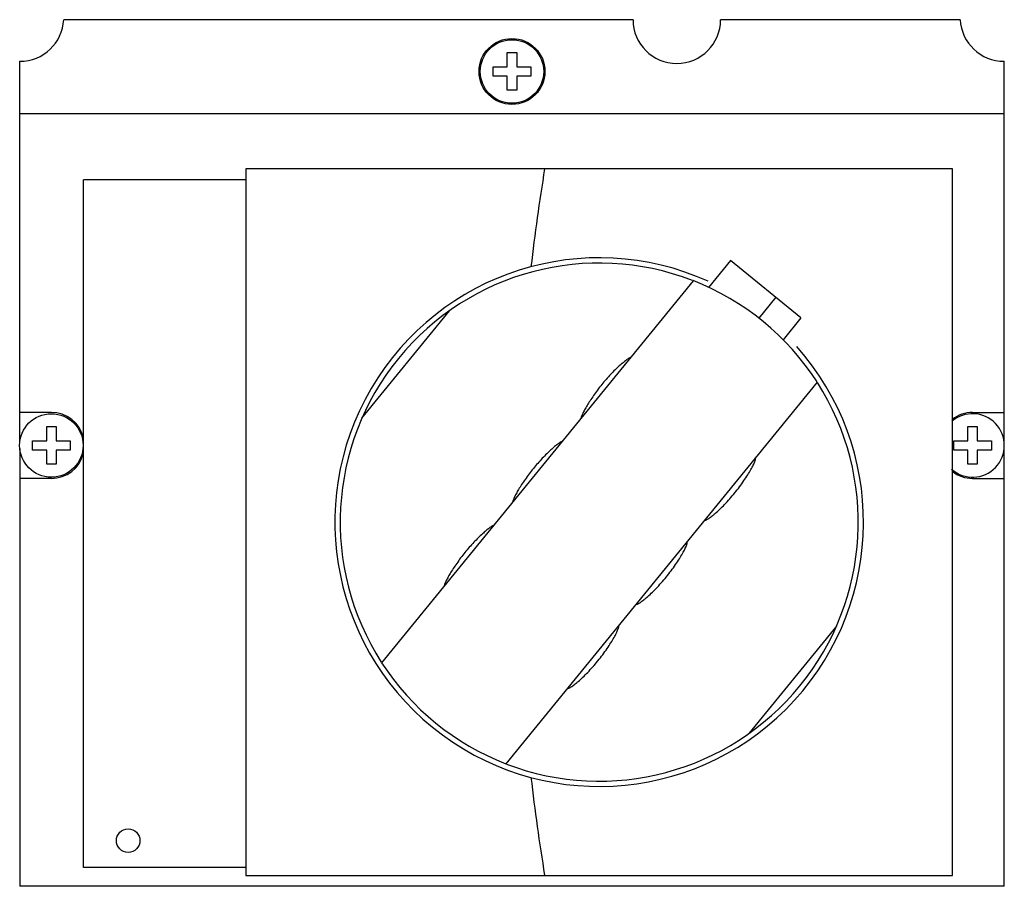
# Model space of a CAD drawing. Units: millimetres. Extents: x 14 to 119, y 45 to 137.
import ezdxf

# ---------------------------------------------------------------- set-up
doc = ezdxf.new("R2010")
doc.units = ezdxf.units.MM
doc.header["$LTSCALE"] = 11.998038
doc.layers.get('0').update_dxf_attribs({"linetype": 'CONTINUOUS'})

msp = doc.modelspace()

# ---------------------------------------------------------------- linework, layer by layer
at = {"color": 7, "linetype": 'CONTINUOUS'}
for p, q in [((79.61, 137.47), (19.17, 137.47)), ((114.35, 137.47), (88.91, 137.47)), ((66.26, 132.47), (66.26, 133.97)), ((66.26, 133.97), (67.26, 133.97)), ((67.26, 133.97), (67.26, 132.47)), ((14.51, 92.6), (14.51, 133.05)), ((119.01, 92.6), (119.01, 133.05)), ((64.76, 131.47), (64.76, 132.47)), ((64.76, 132.47), (66.26, 132.47)), ((67.26, 132.47), (68.76, 132.47)), ((68.76, 132.47), (68.76, 131.47)), ((66.26, 131.47), (64.76, 131.47)), ((66.26, 129.97), (66.26, 131.47)), ((67.26, 131.47), (67.26, 129.97)), ((68.76, 131.47), (67.26, 131.47)), ((67.26, 129.97), (66.26, 129.97)), ((119.01, 127.47), (14.51, 127.47)), ((38.52, 121.63), (38.52, 46.63)), ((113.52, 121.63), (38.52, 121.63)), ((113.52, 46.63), (113.52, 121.63)), ((21.26, 47.47), (21.26, 120.47)), ((38.52, 120.47), (21.26, 120.47)), ((89.96, 111.91), (87.62, 109.04)), ((97.44, 105.82), (89.96, 111.91)), ((85.98, 109.76), (52.92, 69.2)), ((94.76, 108), (92.96, 105.79)), ((50.83, 95.16), (60.13, 106.57)), ((97.44, 105.82), (95.54, 103.49)), ((99.15, 99), (66.11, 58.47)), ((17.86, 95.77), (14.51, 95.77)), ((115.66, 95.77), (119.01, 95.77)), ((17.36, 92.77), (17.36, 94.27)), ((17.36, 94.27), (18.36, 94.27)), ((18.36, 94.27), (18.36, 92.77)), ((115.16, 94.27), (116.16, 94.27)), ((115.16, 92.77), (115.16, 94.27)), ((116.16, 94.27), (116.16, 92.77)), ((15.86, 91.77), (15.86, 92.77)), ((15.86, 92.77), (17.36, 92.77)), ((18.36, 92.77), (19.86, 92.77)), ((19.86, 92.77), (19.86, 91.77)), ((113.66, 92.77), (115.16, 92.77)), ((113.66, 91.77), (113.66, 92.77)), ((116.16, 92.77), (117.66, 92.77)), ((117.66, 92.77), (117.66, 91.77)), ((14.51, 91.93), (14.51, 45.47)), ((17.36, 91.77), (15.86, 91.77)), ((17.36, 90.27), (17.36, 91.77)), ((18.36, 91.77), (18.36, 90.27)), ((19.86, 91.77), (18.36, 91.77)), ((115.16, 91.77), (113.66, 91.77)), ((115.16, 90.27), (115.16, 91.77)), ((117.66, 91.77), (116.16, 91.77)), ((116.16, 91.77), (116.16, 90.27)), ((119.01, 45.47), (119.01, 91.93)), ((18.36, 90.27), (17.36, 90.27)), ((116.16, 90.27), (115.16, 90.27)), ((17.86, 88.77), (14.51, 88.77)), ((115.66, 88.77), (119.01, 88.77)), ((101.21, 73.1), (91.9, 61.68)), ((38.52, 47.47), (21.26, 47.47)), ((38.52, 46.63), (113.52, 46.63)), ((119.01, 45.47), (14.51, 45.47))]:
    msp.add_line(p, q, dxfattribs=at)
for centre, radius in [((66.76, 131.97), 3.5), ((66.76, 131.97), 3.37), ((17.86, 92.27), 3.37), ((26.01, 50.32), 1.25)]:
    msp.add_circle(centre, radius, dxfattribs=at)
for centre, radius, start, end in [((14.51, 137.72), 4.67, 270, 356.9313), ((84.26, 137.47), 4.65, 180, 360), ((119.01, 137.72), 4.67, 183.0687, 270), ((300.19, 84.13), 233, 170.7383, 173.3183), ((76.02, 84.13), 28.06, 65.6427, 41.6194), ((76.02, 84.13), 27.5, 68.9232, 212.7164), ((76.02, 84.13), 27.5, 32.7479, 68.7637), ((76.02, 84.13), 27.5, 249.048, 32.5915), ((17.86, 92.27), 3.5, 13.7291, 90), ((115.66, 92.27), 3.37, 228.7746, 131.2052), ((115.66, 92.27), 3.5, 90, 128.2509), ((17.86, 92.27), 3.5, 270, 346.2709), ((115.66, 92.27), 3.5, 231.7478, 270), ((76.02, 84.13), 27.5, 212.8759, 248.8916), ((300.19, 84.13), 233, 186.6817, 189.2617)]:
    msp.add_arc(centre, radius, start, end, dxfattribs=at)
for points, knots in [([(79.35, 101.62), (79.32, 101.61), (79.25, 101.58), (79.1, 101.48), (78.86, 101.31), (78.52, 101.04), (78.13, 100.69), (77.69, 100.28), (77.06, 99.64), (76.6, 99.11), (76.29, 98.73)], [0, 0, 0, 0, 0.022421, 0.051669, 0.130008, 0.23304, 0.357951, 0.501344, 0.659207, 1, 1, 1, 1]), ([(76.29, 98.73), (76.14, 98.54), (75.84, 98.16), (75.43, 97.59), (75.06, 97.04), (74.74, 96.53), (74.48, 96.08), (74.28, 95.69), (74.16, 95.42), (74.1, 95.25), (74.09, 95.18), (74.08, 95.15)], [0, 0, 0, 0, 0.173737, 0.342316, 0.500674, 0.644322, 0.7692, 0.871861, 0.949451, 0.978181, 1, 1, 1, 1]), ([(72.08, 92.71), (72.05, 92.7), (71.99, 92.66), (71.83, 92.57), (71.59, 92.4), (71.26, 92.13), (70.86, 91.78), (70.43, 91.37), (69.8, 90.72), (69.33, 90.19), (69.03, 89.82)], [0, 0, 0, 0, 0.022421, 0.051669, 0.130008, 0.23304, 0.357951, 0.501344, 0.659207, 1, 1, 1, 1]), ([(90.41, 87.23), (90.59, 87.44), (90.92, 87.87), (91.38, 88.52), (91.79, 89.13), (92.07, 89.6), (92.26, 89.95), (92.38, 90.18), (92.47, 90.37), (92.54, 90.54), (92.59, 90.68), (92.62, 90.78), (92.63, 90.84), (92.63, 90.88), (92.62, 90.91), (92.61, 90.92)], [0, 0, 0, 0, 0.191703, 0.37608, 0.54607, 0.695465, 0.760741, 0.818947, 0.869588, 0.912208, 0.946479, 0.972225, 0.981934, 0.989638, 1, 1, 1, 1]), ([(92.61, 90.92), (92.6, 90.93), (92.59, 90.93), (92.57, 90.93), (92.56, 90.93)], [0, 0, 0, 0, 0.441402, 1, 1, 1, 1]), ([(69.03, 89.82), (68.87, 89.63), (68.58, 89.25), (68.16, 88.68), (67.79, 88.13), (67.47, 87.62), (67.21, 87.16), (67.02, 86.78), (66.9, 86.51), (66.84, 86.34), (66.82, 86.27), (66.81, 86.24)], [0, 0, 0, 0, 0.173737, 0.342316, 0.500674, 0.644322, 0.7692, 0.871861, 0.949451, 0.978181, 1, 1, 1, 1]), ([(87.24, 84.33), (87.25, 84.32), (87.28, 84.32), (87.32, 84.33), (87.38, 84.35), (87.47, 84.4), (87.59, 84.47), (87.75, 84.58), (87.92, 84.71), (88.12, 84.87), (88.42, 85.12), (88.83, 85.5), (89.35, 86.02), (89.88, 86.6), (90.24, 87.01), (90.41, 87.23)], [0, 0, 0, 0, 0.010359, 0.018061, 0.02777, 0.05352, 0.087795, 0.130417, 0.181059, 0.239268, 0.304551, 0.453952, 0.623933, 0.8083, 1, 1, 1, 1]), ([(64.82, 83.79), (64.79, 83.78), (64.72, 83.75), (64.57, 83.65), (64.33, 83.48), (63.99, 83.21), (63.6, 82.87), (63.16, 82.45), (62.53, 81.81), (62.07, 81.28), (61.76, 80.91)], [0, 0, 0, 0, 0.022421, 0.051669, 0.130008, 0.23304, 0.357951, 0.501344, 0.659207, 1, 1, 1, 1]), ([(87.22, 84.38), (87.22, 84.37), (87.22, 84.35), (87.23, 84.34), (87.24, 84.33)], [0, 0, 0, 0, 0.55891, 1, 1, 1, 1]), ([(83.15, 78.31), (83.32, 78.53), (83.66, 78.96), (84.12, 79.6), (84.52, 80.21), (84.81, 80.69), (85, 81.04), (85.11, 81.26), (85.2, 81.46), (85.28, 81.63), (85.33, 81.77), (85.35, 81.87), (85.36, 81.93), (85.36, 81.97), (85.35, 82), (85.34, 82.01)], [0, 0, 0, 0, 0.191703, 0.37608, 0.54607, 0.695465, 0.760741, 0.818947, 0.869588, 0.912208, 0.946479, 0.972225, 0.981934, 0.989638, 1, 1, 1, 1]), ([(85.34, 82.01), (85.34, 82.01), (85.32, 82.02), (85.3, 82.02), (85.29, 82.01)], [0, 0, 0, 0, 0.441402, 1, 1, 1, 1]), ([(61.76, 80.91), (61.61, 80.72), (61.31, 80.34), (60.9, 79.76), (60.52, 79.21), (60.21, 78.7), (59.95, 78.25), (59.75, 77.86), (59.63, 77.59), (59.57, 77.42), (59.55, 77.35), (59.55, 77.32)], [0, 0, 0, 0, 0.173737, 0.342316, 0.500674, 0.644322, 0.7692, 0.871861, 0.949451, 0.978181, 1, 1, 1, 1]), ([(79.97, 75.42), (79.98, 75.41), (80.01, 75.41), (80.05, 75.42), (80.11, 75.44), (80.2, 75.48), (80.33, 75.56), (80.48, 75.66), (80.66, 75.8), (80.85, 75.95), (81.15, 76.21), (81.57, 76.59), (82.08, 77.1), (82.62, 77.68), (82.97, 78.1), (83.15, 78.31)], [0, 0, 0, 0, 0.010359, 0.018061, 0.02777, 0.05352, 0.087795, 0.130417, 0.181059, 0.239268, 0.304551, 0.453952, 0.623933, 0.8083, 1, 1, 1, 1]), ([(79.96, 75.46), (79.96, 75.46), (79.96, 75.44), (79.97, 75.42), (79.97, 75.42)], [0, 0, 0, 0, 0.55891, 1, 1, 1, 1]), ([(75.88, 69.4), (76.06, 69.62), (76.39, 70.04), (76.85, 70.69), (77.25, 71.3), (77.54, 71.78), (77.73, 72.12), (77.85, 72.35), (77.94, 72.55), (78.01, 72.72), (78.06, 72.86), (78.09, 72.95), (78.1, 73.02), (78.1, 73.06), (78.09, 73.08), (78.08, 73.09)], [0, 0, 0, 0, 0.191703, 0.37608, 0.54607, 0.695465, 0.760741, 0.818947, 0.869588, 0.912208, 0.946479, 0.972225, 0.981934, 0.989638, 1, 1, 1, 1]), ([(78.08, 73.09), (78.07, 73.1), (78.05, 73.1), (78.04, 73.1), (78.03, 73.1)], [0, 0, 0, 0, 0.441402, 1, 1, 1, 1]), ([(72.71, 66.5), (72.72, 66.5), (72.75, 66.49), (72.79, 66.5), (72.85, 66.52), (72.94, 66.57), (73.06, 66.64), (73.22, 66.75), (73.39, 66.88), (73.59, 67.04), (73.89, 67.3), (74.3, 67.67), (74.82, 68.19), (75.35, 68.77), (75.71, 69.18), (75.88, 69.4)], [0, 0, 0, 0, 0.010359, 0.018061, 0.02777, 0.05352, 0.087795, 0.130417, 0.181059, 0.239268, 0.304551, 0.453952, 0.623933, 0.8083, 1, 1, 1, 1]), ([(72.69, 66.55), (72.69, 66.54), (72.69, 66.52), (72.7, 66.51), (72.71, 66.5)], [0, 0, 0, 0, 0.55891, 1, 1, 1, 1])]:
    msp.add_open_spline(points, degree=3, knots=knots, dxfattribs=at)

doc.saveas('drawing.dxf')
